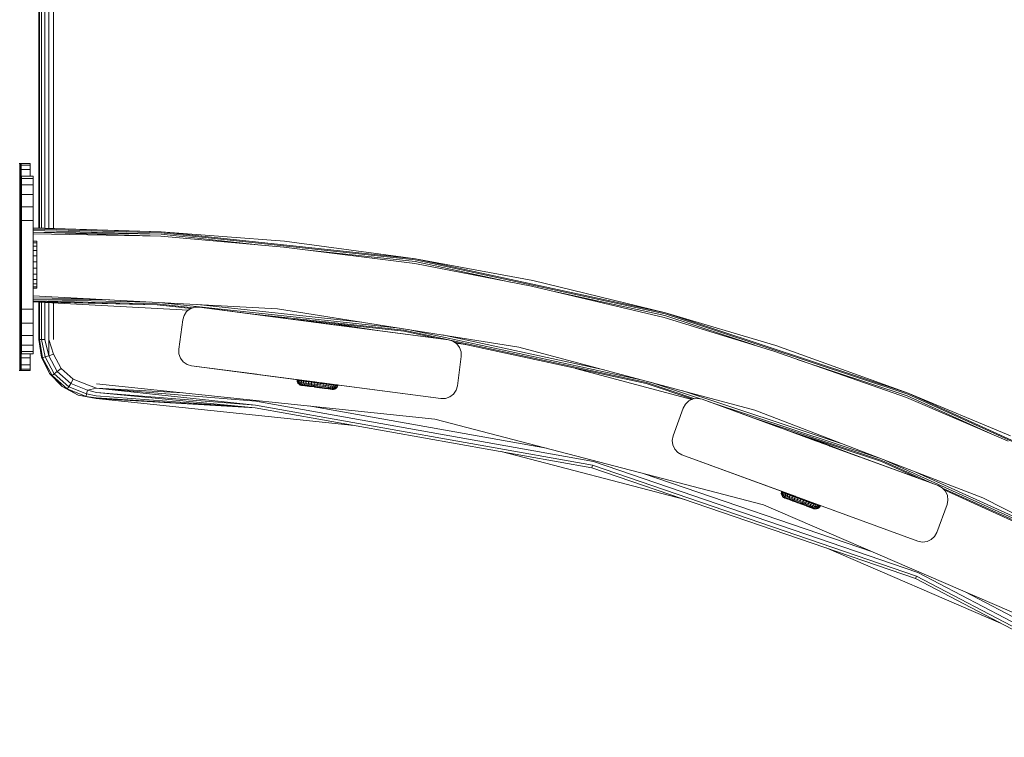
# Model space of a CAD drawing. Units: millimetres. Extents: x -24 to 578302, y -1972 to 596964.
# Drawn here: x 6402 to 6735, y 6847 to 7089 of the extents above; entities that cross this region are included whole.
import ezdxf

# ---------------------------------------------------------------- set-up
doc = ezdxf.new("R2010")
doc.units = ezdxf.units.MM
doc.layers.add('Контур', color=7, linetype='Continuous', lineweight=15)

msp = doc.modelspace()

# ---------------------------------------------------------------- linework, layer by layer
at = {"layer": 'Контур'}
for p, q in [((6413.689, 7018.501), (6413.689, 7241.855)), ((6410.75, 7018.588), (6410.75, 7238.916)), ((6412.144, 7018.547), (6412.144, 7240.31)), ((6408.689, 7236.855), (6408.689, 7018.648)), ((6408.934, 7018.641), (6408.934, 7237.1)), ((6409.644, 7018.62), (6409.644, 7237.81)), ((6402.062, 7040.482), (6402.34, 7040.482)), ((6402.34, 7040.482), (6402.562, 7040.482)), ((6402.34, 6970.482), (6402.34, 7040.482)), ((6402.562, 7040.482), (6402.704, 7040.482)), ((6402.562, 6970.482), (6402.562, 7040.482)), ((6402.753, 7040.482), (6402.704, 7040.482)), ((6402.704, 6970.482), (6402.704, 7040.482)), ((6402.753, 7040.482), (6405.753, 7040.482)), ((6402.753, 7040.482), (6402.753, 7039.98)), ((6402.753, 7040.482), (6402.753, 7040.482)), ((6402.753, 7040.482), (6402.753, 7011.846)), ((6402.753, 7039.98), (6405.753, 7039.98)), ((6402.753, 7039.98), (6402.753, 7038.501)), ((6405.753, 7039.98), (6405.753, 7040.482)), ((6405.753, 7038.501), (6405.753, 7039.98)), ((6402.753, 7038.501), (6405.753, 7038.501)), ((6402.753, 7038.501), (6402.753, 7036.118)), ((6402.753, 7036.118), (6402.854, 7036.118)), ((6402.753, 7036.118), (6402.753, 7032.952)), ((6406.854, 7036.202), (6402.854, 7036.202)), ((6402.854, 7035.468), (6402.854, 7036.202)), ((6406.854, 7035.468), (6402.854, 7035.468)), ((6402.854, 7033.337), (6402.854, 7035.468)), ((6405.753, 7036.202), (6405.753, 7038.501)), ((6406.854, 7036.202), (6406.854, 7035.468)), ((6406.854, 7036.202), (6406.854, 7036.202)), ((6406.854, 7036.202), (6406.854, 7018.702)), ((6406.854, 7035.468), (6406.854, 7033.337)), ((6402.753, 7032.952), (6402.854, 7032.952)), ((6402.753, 7032.952), (6402.753, 7029.16)), ((6406.854, 7033.337), (6402.854, 7033.337)), ((6402.854, 7030.019), (6402.854, 7033.337)), ((6406.854, 7033.337), (6406.854, 7030.019)), ((6402.753, 7029.16), (6402.753, 7024.932)), ((6402.753, 7029.16), (6402.854, 7029.16)), ((6406.854, 7030.019), (6402.854, 7030.019)), ((6402.854, 7025.837), (6402.854, 7030.019)), ((6406.854, 7030.019), (6406.854, 7025.837)), ((6406.854, 7025.837), (6402.854, 7025.837)), ((6402.854, 7021.202), (6402.854, 7025.837)), ((6406.854, 7025.837), (6406.854, 7021.202)), ((6402.753, 7024.932), (6402.854, 7024.932)), ((6402.753, 7024.932), (6402.753, 7020.482)), ((6402.753, 7020.482), (6402.854, 7020.482)), ((6402.753, 6990.482), (6402.753, 7020.482)), ((6406.854, 7021.202), (6402.854, 7021.202)), ((6402.854, 6991.202), (6402.854, 7021.202)), ((6406.854, 7021.202), (6406.854, 6991.202)), ((6406.854, 7018.702), (6406.854, 7018.604)), ((6406.854, 7018.702), (6450.091, 7017.43)), ((6406.854, 7018.604), (6406.854, 7018.32)), ((6406.854, 7018.604), (6450.091, 7017.43)), ((6406.854, 7018.32), (6406.854, 7017.878)), ((6406.854, 7018.32), (6450.072, 7017.083)), ((6406.854, 7017.878), (6406.854, 7017.32)), ((6406.854, 7017.878), (6450.044, 7016.552)), ((6406.854, 7017.32), (6406.854, 7016.702)), ((6406.854, 7017.32), (6450.009, 7015.9)), ((6406.854, 7017.32), (6450.044, 7016.552)), ((6406.854, 7016.702), (6406.854, 7014.229)), ((6406.854, 7016.702), (6450.009, 7015.9)), ((6491.575, 7012.262), (6450.009, 7015.9)), ((6450.044, 7016.552), (6483.844, 7012.939)), ((6450.072, 7017.083), (6536.019, 7007.896)), ((6450.091, 7017.43), (6536.074, 7008.239)), ((6491.784, 7014.251), (6450.091, 7017.43)), ((6491.784, 7014.251), (6450.091, 7017.43)), ((6408.047, 7014.229), (6406.854, 7014.229)), ((6408.047, 7014.211), (6406.854, 7014.211)), ((6408.047, 7013.651), (6406.854, 7013.651)), ((6406.854, 7012.587), (6407.982, 7012.587)), ((6408.046, 7012.587), (6407.982, 7012.587)), ((6408.046, 7012.587), (6408.047, 7013.651)), ((6408.046, 7011.093), (6408.046, 7012.587)), ((6408.047, 7014.211), (6408.047, 7014.229)), ((6408.047, 7013.651), (6408.047, 7014.211)), ((6408.047, 7013.651), (6408.047, 7013.394)), ((6408.047, 7013.394), (6408.047, 7010.537)), ((6491.575, 7012.262), (6535.83, 7006.726)), ((6491.783, 7014.251), (6491.784, 7014.251)), ((6491.784, 7014.251), (6536.074, 7008.239)), ((6491.784, 7014.251), (6491.784, 7014.251)), ((6491.784, 7014.251), (6491.784, 7014.251)), ((6491.784, 7014.251), (6536.074, 7008.239)), ((6402.753, 7005.482), (6402.753, 7011.846)), ((6402.753, 7011.846), (6402.753, 7005.482)), ((6406.854, 7011.093), (6407.982, 7011.093)), ((6408.046, 7009.269), (6406.854, 7009.269)), ((6408.046, 7011.093), (6407.982, 7011.093)), ((6408.046, 7009.269), (6408.046, 7011.093)), ((6408.047, 7010.393), (6408.046, 7009.422)), ((6408.046, 7007.241), (6408.046, 7009.269)), ((6408.047, 7010.393), (6408.047, 7010.537)), ((6408.047, 7009.471), (6408.047, 7010.393)), ((6408.047, 7008.292), (6408.047, 7009.471)), ((6499.805, 7011.233), (6535.934, 7007.371)), ((6402.753, 6999.118), (6402.753, 7005.482)), ((6402.753, 7005.482), (6402.753, 7005.482)), ((6402.753, 6999.118), (6402.753, 7005.482)), ((6408.046, 7007.241), (6406.854, 7007.241)), ((6408.046, 7005.146), (6408.046, 7007.241)), ((6408.047, 7006.976), (6408.047, 7008.292)), ((6408.047, 7006.976), (6408.047, 7005.611)), ((6408.047, 7004.29), (6408.047, 7005.611)), ((6575.367, 6998.991), (6535.83, 7006.726)), ((6535.934, 7007.371), (6568.169, 7000.399)), ((6536.019, 7007.896), (6620.502, 6989.625)), ((6575.782, 7000.947), (6536.074, 7008.239)), ((6536.074, 7008.239), (6620.593, 6989.96)), ((6575.782, 7000.947), (6536.074, 7008.239)), ((6408.046, 7005.146), (6406.854, 7005.146)), ((6408.046, 7003.127), (6406.854, 7003.127)), ((6408.046, 7005.146), (6408.046, 7003.127)), ((6408.046, 7001.322), (6408.046, 7003.127)), ((6408.047, 7003.104), (6408.047, 7004.29)), ((6408.047, 7002.133), (6408.047, 7003.104)), ((6408.047, 7001.443), (6408.047, 7002.133)), ((6402.753, 6970.482), (6402.753, 6999.118)), ((6408.046, 7001.322), (6406.854, 7001.322)), ((6408.046, 6999.853), (6406.854, 6999.853)), ((6408.046, 6998.821), (6406.854, 6998.821)), ((6408.046, 6999.853), (6408.046, 7001.322)), ((6408.046, 6998.821), (6408.046, 6999.853)), ((6408.046, 6998.297), (6408.046, 6998.821)), ((6408.047, 7001.082), (6408.047, 7001.443)), ((6408.047, 7001.082), (6408.047, 7000.895)), ((6408.047, 6998.501), (6408.047, 7000.895)), ((6575.367, 6998.991), (6620.19, 6988.482)), ((6575.782, 7000.947), (6620.593, 6989.96)), ((6575.782, 7000.947), (6620.593, 6989.96)), ((6406.854, 6998.297), (6406.854, 6995.702)), ((6408.046, 6998.297), (6406.854, 6998.297)), ((6406.854, 6995.702), (6406.854, 6995.084)), ((6406.854, 6995.702), (6489.379, 6991.377)), ((6408.047, 6998.315), (6408.046, 6998.297)), ((6408.047, 6998.315), (6408.047, 6998.501)), ((6583.526, 6997.078), (6620.362, 6989.111)), ((6406.854, 6995.084), (6406.854, 6994.527)), ((6406.854, 6995.084), (6426.035, 6994.697)), ((6406.854, 6994.527), (6406.854, 6994.084)), ((6406.854, 6994.527), (6446.091, 6993.646)), ((6406.854, 6994.527), (6432.692, 6994.348)), ((6406.854, 6994.084), (6406.854, 6993.8)), ((6406.854, 6994.084), (6448.792, 6993.053)), ((6406.854, 6993.8), (6406.854, 6993.702)), ((6406.854, 6993.8), (6448.773, 6992.706)), ((6406.854, 6993.702), (6459.358, 6990.951)), ((6406.854, 6993.702), (6448.773, 6992.706)), ((6406.854, 6976.202), (6406.854, 6993.702)), ((6408.689, 6993.606), (6408.689, 6981.042)), ((6408.934, 6981.042), (6408.934, 6993.593)), ((6409.644, 6981.042), (6409.644, 6993.556)), ((6410.75, 6981.042), (6410.75, 6993.498)), ((6412.144, 6981.042), (6412.144, 6993.425)), ((6413.689, 6981.042), (6413.689, 6993.344)), ((6448.773, 6992.706), (6460.186, 6991.486)), ((6448.792, 6993.053), (6460.943, 6991.754)), ((6450.321, 6993.424), (6530.72, 6984.83)), ((6462.983, 6991.964), (6461.419, 6991.923)), ((6462.349, 6992.794), (6517.988, 6986.846)), ((6462.983, 6991.964), (6547.256, 6980.869)), ((6462.983, 6991.964), (6489.329, 6988.496)), ((6462.983, 6991.964), (6492.73, 6988.048)), ((6402.753, 6990.482), (6402.854, 6990.482)), ((6402.753, 6990.482), (6402.753, 6986.031)), ((6406.854, 6991.202), (6402.854, 6991.202)), ((6402.854, 6986.567), (6402.854, 6991.202)), ((6406.854, 6991.202), (6406.854, 6986.567)), ((6457.817, 6989.159), (6457.373, 6987.659)), ((6458.704, 6990.449), (6457.817, 6989.159)), ((6459.945, 6991.401), (6458.704, 6990.449)), ((6461.419, 6991.923), (6459.945, 6991.401)), ((6480.267, 6989.689), (6532.191, 6984.138)), ((6489.379, 6991.377), (6571, 6978.45)), ((6620.362, 6989.111), (6650.802, 6979.041)), ((6620.502, 6989.625), (6702.564, 6962.477)), ((6657.931, 6978.936), (6620.593, 6989.96)), ((6620.593, 6989.96), (6702.691, 6962.801)), ((6657.931, 6978.936), (6620.593, 6989.96)), ((6402.753, 6986.031), (6402.854, 6986.031)), ((6402.753, 6986.031), (6402.753, 6981.804)), ((6406.854, 6986.567), (6402.854, 6986.567)), ((6402.854, 6982.385), (6402.854, 6986.567)), ((6406.854, 6986.567), (6406.854, 6982.385)), ((6456.068, 6977.745), (6457.373, 6987.659)), ((6494.357, 6987.834), (6504.517, 6986.496)), ((6494.357, 6987.834), (6532.136, 6983.795)), ((6494.359, 6987.833), (6501.649, 6986.874)), ((6501.859, 6986.846), (6501.649, 6986.874)), ((6501.764, 6986.859), (6503.385, 6986.645)), ((6502.402, 6986.774), (6501.859, 6986.846)), ((6502.506, 6986.761), (6503.385, 6986.645)), ((6503.937, 6986.572), (6503.385, 6986.645)), ((6503.421, 6986.64), (6505.723, 6986.337)), ((6547.256, 6980.869), (6504.517, 6986.496)), ((6505.723, 6986.337), (6505.123, 6986.416)), ((6506.855, 6986.188), (6505.723, 6986.337)), ((6507.7, 6986.077), (6505.723, 6986.337)), ((6506.855, 6986.188), (6506.339, 6986.256)), ((6547.256, 6980.869), (6506.855, 6986.188)), ((6507.778, 6986.067), (6507.483, 6986.106)), ((6508.381, 6985.987), (6507.778, 6986.067)), ((6517.628, 6984.77), (6507.778, 6986.067)), ((6508.444, 6985.979), (6508.381, 6985.987)), ((6508.59, 6985.96), (6508.528, 6985.968)), ((6547.256, 6980.869), (6508.59, 6985.96)), ((6508.597, 6986.311), (6521.782, 6984.223)), ((6657.312, 6977.034), (6620.19, 6988.482)), ((6406.854, 6982.385), (6402.854, 6982.385)), ((6402.854, 6979.067), (6402.854, 6982.385)), ((6406.854, 6982.385), (6406.854, 6979.067)), ((6532.136, 6983.795), (6543.188, 6981.405)), ((6532.191, 6984.138), (6614.171, 6966.408)), ((6533.66, 6984.364), (6612.824, 6967.243)), ((6545.18, 6982.539), (6599.921, 6970.701)), ((6402.753, 6981.804), (6402.854, 6981.804)), ((6402.753, 6981.804), (6402.753, 6978.012)), ((6406.854, 6979.067), (6402.854, 6979.067)), ((6402.854, 6976.936), (6402.854, 6979.067)), ((6406.854, 6979.067), (6406.854, 6976.936)), ((6408.689, 6981.042), (6408.934, 6981.042)), ((6408.689, 6981.042), (6409.633, 6974.97)), ((6408.934, 6981.042), (6409.644, 6981.042)), ((6408.934, 6981.042), (6409.995, 6974.833)), ((6409.644, 6981.042), (6410.75, 6981.042)), ((6409.644, 6981.042), (6410.819, 6975.107)), ((6410.75, 6981.042), (6412.081, 6975.526)), ((6412.144, 6981.042), (6412.081, 6975.526)), ((6412.144, 6981.042), (6413.63, 6976.04)), ((6547.256, 6980.869), (6548.756, 6980.425)), ((6547.256, 6980.869), (6547.256, 6980.869)), ((6548.756, 6980.425), (6548.756, 6980.425)), ((6550.045, 6979.539), (6548.756, 6980.425)), ((6549.232, 6980.098), (6614.079, 6966.073)), ((6549.652, 6979.809), (6553.073, 6979.267)), ((6549.653, 6979.809), (6550.046, 6979.539)), ((6550.045, 6979.539), (6550.046, 6979.539)), ((6550.997, 6978.298), (6550.045, 6979.539)), ((6550.046, 6979.539), (6550.998, 6978.298)), ((6657.931, 6978.936), (6702.691, 6962.801)), ((6402.753, 6978.012), (6402.753, 6974.845)), ((6402.753, 6978.012), (6402.854, 6978.012)), ((6406.854, 6976.936), (6402.854, 6976.936)), ((6402.854, 6976.202), (6402.854, 6976.936)), ((6406.854, 6976.202), (6402.854, 6976.202)), ((6405.753, 6974.845), (6405.753, 6976.202)), ((6406.854, 6976.936), (6406.854, 6976.202)), ((6406.854, 6976.202), (6406.854, 6976.202)), ((6410.819, 6975.107), (6412.081, 6975.526)), ((6412.081, 6975.526), (6413.63, 6976.04)), ((6414.969, 6970.179), (6412.081, 6975.526)), ((6416.249, 6971.191), (6413.63, 6976.04)), ((6456.068, 6977.745), (6456.109, 6976.181)), ((6456.109, 6976.181), (6456.631, 6974.707)), ((6550.997, 6978.298), (6550.998, 6978.298)), ((6551.519, 6976.823), (6550.997, 6978.298)), ((6550.998, 6978.298), (6551.52, 6976.823)), ((6551.519, 6976.823), (6551.52, 6976.823)), ((6551.56, 6975.259), (6551.519, 6976.823)), ((6551.52, 6976.823), (6551.561, 6975.259)), ((6571, 6978.45), (6650.823, 6957.061)), ((6657.312, 6977.034), (6702.133, 6961.374)), ((6402.753, 6974.845), (6405.753, 6974.845)), ((6402.753, 6974.845), (6402.753, 6972.462)), ((6402.753, 6972.462), (6405.753, 6972.462)), ((6402.753, 6972.462), (6402.753, 6970.983)), ((6405.753, 6972.462), (6405.753, 6974.845)), ((6405.753, 6970.983), (6405.753, 6972.462)), ((6409.633, 6974.97), (6409.995, 6974.833)), ((6409.633, 6974.97), (6412.376, 6969.471)), ((6409.995, 6974.833), (6410.819, 6975.107)), ((6413.246, 6968.814), (6409.995, 6974.833)), ((6412.376, 6969.471), (6409.995, 6974.833)), ((6413.926, 6969.353), (6410.819, 6975.107)), ((6456.631, 6974.707), (6457.583, 6973.466)), ((6457.583, 6973.466), (6458.873, 6972.58)), ((6460.373, 6972.135), (6458.873, 6972.58)), ((6460.373, 6972.135), (6460.373, 6972.135)), ((6544.645, 6961.04), (6460.373, 6972.135)), ((6460.373, 6972.135), (6482.426, 6969.232)), ((6460.373, 6972.135), (6501.906, 6966.667)), ((6460.373, 6972.135), (6499.851, 6966.938)), ((6460.373, 6972.135), (6499.039, 6967.045)), ((6550.255, 6965.345), (6551.56, 6975.259)), ((6551.561, 6975.259), (6550.256, 6965.345)), ((6551.56, 6975.259), (6551.561, 6975.259)), ((6665.174, 6974.287), (6702.37, 6961.982)), ((6402.34, 6970.482), (6402.062, 6970.482)), ((6402.562, 6970.482), (6402.34, 6970.482)), ((6402.704, 6970.482), (6402.562, 6970.482)), ((6402.753, 6970.482), (6402.704, 6970.482)), ((6402.753, 6970.983), (6405.753, 6970.983)), ((6402.753, 6970.983), (6402.753, 6970.482)), ((6402.753, 6970.482), (6405.753, 6970.482)), ((6402.753, 6970.482), (6402.753, 6970.482)), ((6405.753, 6970.482), (6405.753, 6970.983)), ((6412.376, 6969.471), (6413.246, 6968.814)), ((6412.376, 6969.471), (6416.659, 6965.064)), ((6413.246, 6968.814), (6413.926, 6969.353)), ((6418.36, 6964.269), (6413.246, 6968.814)), ((6416.659, 6965.064), (6413.246, 6968.814)), ((6413.926, 6969.353), (6414.969, 6970.179)), ((6418.815, 6965.009), (6413.926, 6969.353)), ((6414.969, 6970.179), (6416.249, 6971.191)), ((6419.512, 6966.141), (6414.969, 6970.179)), ((6420.368, 6967.531), (6416.249, 6971.191)), ((6590.199, 6971.238), (6629.51, 6960.704)), ((6418.815, 6965.009), (6419.512, 6966.141)), ((6419.512, 6966.141), (6420.368, 6967.531)), ((6425.162, 6963.901), (6419.512, 6966.141)), ((6425.491, 6965.5), (6420.368, 6967.531)), ((6428.219, 6964.504), (6425.491, 6965.5)), ((6542.596, 6954.104), (6428.263, 6966.048)), ((6496.06, 6967.416), (6496.046, 6967.163)), ((6496.13, 6966.663), (6496.046, 6967.163)), ((6496.046, 6967.163), (6496.2, 6967.142)), ((6496.06, 6967.416), (6496.215, 6967.396)), ((6496.13, 6966.663), (6496.281, 6966.643)), ((6496.358, 6966.211), (6496.13, 6966.663)), ((6496.215, 6967.396), (6496.2, 6967.142)), ((6496.281, 6966.643), (6496.2, 6967.142)), ((6496.2, 6967.142), (6496.505, 6967.102)), ((6496.215, 6967.396), (6496.52, 6967.356)), ((6496.281, 6966.643), (6496.58, 6966.604)), ((6496.503, 6966.192), (6496.281, 6966.643)), ((6496.358, 6966.211), (6496.503, 6966.192)), ((6496.709, 6965.846), (6496.358, 6966.211)), ((6496.503, 6966.192), (6496.789, 6966.154)), ((6496.52, 6967.356), (6496.505, 6967.102)), ((6496.505, 6967.102), (6496.58, 6966.604)), ((6496.954, 6967.043), (6496.505, 6967.102)), ((6496.52, 6967.356), (6496.97, 6967.297)), ((6497.019, 6966.546), (6496.58, 6966.604)), ((6496.58, 6966.604), (6496.789, 6966.154)), ((6496.709, 6965.846), (6496.844, 6965.828)), ((6497.151, 6965.601), (6496.709, 6965.846)), ((6497.209, 6966.099), (6496.789, 6966.154)), ((6496.844, 6965.828), (6497.113, 6965.793)), ((6496.97, 6967.297), (6496.954, 6967.043)), ((6497.019, 6966.546), (6496.954, 6967.043)), ((6496.954, 6967.043), (6497.536, 6966.967)), ((6496.97, 6967.297), (6497.555, 6967.22)), ((6496.97, 6967.297), (6498.102, 6967.148)), ((6497.019, 6966.546), (6497.589, 6966.471)), ((6497.209, 6966.099), (6497.019, 6966.546)), ((6497.508, 6965.741), (6497.113, 6965.793)), ((6497.276, 6965.585), (6497.151, 6965.601)), ((6497.509, 6965.511), (6497.151, 6965.601)), ((6497.209, 6966.099), (6497.756, 6966.027)), ((6497.276, 6965.585), (6497.524, 6965.552)), ((6497.508, 6965.741), (6498.022, 6965.674)), ((6497.623, 6965.496), (6497.509, 6965.511)), ((6497.509, 6965.511), (6497.547, 6965.506)), ((6497.889, 6965.504), (6497.524, 6965.552)), ((6497.555, 6967.22), (6497.536, 6966.967)), ((6497.589, 6966.471), (6497.536, 6966.967)), ((6497.536, 6966.967), (6498.24, 6966.874)), ((6497.547, 6965.506), (6499.458, 6965.255)), ((6497.555, 6967.22), (6498.26, 6967.127)), ((6497.589, 6966.471), (6498.278, 6966.381)), ((6497.756, 6966.027), (6497.589, 6966.471)), ((6497.884, 6965.462), (6497.623, 6965.496)), ((6497.623, 6965.496), (6498.669, 6965.359)), ((6497.756, 6966.027), (6498.416, 6965.94)), ((6498.285, 6965.409), (6497.884, 6965.462)), ((6497.889, 6965.504), (6498.363, 6965.442)), ((6498.022, 6965.674), (6498.642, 6965.592)), ((6498.26, 6967.127), (6498.24, 6966.874)), ((6498.278, 6966.381), (6498.24, 6966.874)), ((6498.24, 6966.874), (6499.049, 6966.768)), ((6498.26, 6967.127), (6499.071, 6967.02)), ((6498.26, 6967.127), (6500.811, 6966.792)), ((6498.278, 6966.381), (6499.069, 6966.277)), ((6498.416, 6965.94), (6498.278, 6966.381)), ((6498.815, 6965.34), (6498.285, 6965.409)), ((6498.363, 6965.442), (6498.936, 6965.367)), ((6498.416, 6965.94), (6499.174, 6965.841)), ((6498.642, 6965.592), (6499.354, 6965.498)), ((6499.458, 6965.255), (6498.815, 6965.34)), ((6498.936, 6965.367), (6499.593, 6965.28)), ((6499.019, 6965.313), (6499.123, 6965.299)), ((6499.039, 6967.045), (6499.132, 6967.032)), ((6499.071, 6967.02), (6499.049, 6966.768)), ((6499.069, 6966.277), (6499.049, 6966.768)), ((6499.049, 6966.768), (6499.945, 6966.65)), ((6499.069, 6966.277), (6499.946, 6966.162)), ((6499.174, 6965.841), (6499.069, 6966.277)), ((6499.071, 6967.02), (6499.97, 6966.902)), ((6499.174, 6965.841), (6500.014, 6965.73)), ((6499.354, 6965.498), (6500.143, 6965.395)), ((6499.851, 6966.938), (6500.047, 6966.912)), ((6499.97, 6966.902), (6499.945, 6966.65)), ((6499.946, 6966.162), (6499.945, 6966.65)), ((6499.945, 6966.65), (6500.908, 6966.524)), ((6499.946, 6966.162), (6500.888, 6966.038)), ((6500.014, 6965.73), (6499.946, 6966.162)), ((6499.97, 6966.902), (6500.935, 6966.775)), ((6500.014, 6965.73), (6500.917, 6965.612)), ((6500.143, 6965.395), (6500.992, 6965.283)), ((6500.599, 6966.82), (6500.888, 6966.782)), ((6500.792, 6966.794), (6500.819, 6966.791)), ((6500.888, 6966.038), (6500.908, 6966.524)), ((6500.888, 6966.038), (6501.875, 6965.908)), ((6500.917, 6965.612), (6500.888, 6966.038)), ((6500.935, 6966.775), (6500.908, 6966.524)), ((6500.908, 6966.524), (6501.916, 6966.391)), ((6500.917, 6965.612), (6501.863, 6965.487)), ((6500.935, 6966.775), (6501.946, 6966.643)), ((6501.024, 6966.764), (6502.297, 6966.597)), ((6501.138, 6966.749), (6501.548, 6966.695)), ((6501.159, 6966.746), (6501.548, 6966.695)), ((6501.553, 6966.694), (6501.548, 6966.695)), ((6501.548, 6966.695), (6501.565, 6966.693)), ((6501.863, 6965.487), (6501.875, 6965.908)), ((6502.83, 6965.36), (6501.863, 6965.487)), ((6501.875, 6965.908), (6501.916, 6966.391)), ((6502.885, 6965.775), (6501.875, 6965.908)), ((6501.906, 6966.667), (6503.112, 6966.508)), ((6501.946, 6966.643), (6501.916, 6966.391)), ((6502.948, 6966.255), (6501.916, 6966.391)), ((6502.981, 6966.507), (6501.946, 6966.643)), ((6501.946, 6966.643), (6502.098, 6966.623)), ((6504.137, 6966.373), (6502.093, 6966.643)), ((6502.12, 6966.62), (6502.098, 6966.623)), ((6502.098, 6966.623), (6502.297, 6966.597)), ((6502.297, 6966.597), (6502.297, 6966.596)), ((6502.297, 6966.597), (6502.744, 6966.538)), ((6502.744, 6966.538), (6502.744, 6966.538)), ((6502.744, 6966.538), (6502.981, 6966.507)), ((6502.885, 6965.775), (6502.83, 6965.36)), ((6503.798, 6965.233), (6502.83, 6965.36)), ((6502.948, 6966.255), (6502.885, 6965.775)), ((6503.894, 6965.643), (6502.885, 6965.775)), ((6502.981, 6966.507), (6502.948, 6966.255)), ((6503.979, 6966.12), (6502.948, 6966.255)), ((6502.981, 6966.507), (6504.015, 6966.371)), ((6502.981, 6966.507), (6503.448, 6966.445)), ((6503.112, 6966.508), (6504.244, 6966.359)), ((6505.992, 6966.111), (6503.448, 6966.445)), ((6503.798, 6965.233), (6503.894, 6965.643)), ((6503.894, 6965.643), (6503.979, 6966.12)), ((6503.894, 6965.643), (6504.881, 6965.513)), ((6504.015, 6966.371), (6503.979, 6966.12)), ((6503.979, 6966.12), (6504.988, 6965.987)), ((6504.015, 6966.371), (6505.027, 6966.238)), ((6504.237, 6966.341), (6504.297, 6966.333)), ((6544.645, 6961.04), (6504.244, 6966.359)), ((6504.297, 6966.333), (6504.297, 6966.333)), ((6504.297, 6966.333), (6504.307, 6966.332)), ((6504.326, 6966.33), (6504.297, 6966.333)), ((6504.375, 6966.323), (6504.299, 6966.333)), ((6506.981, 6965.981), (6504.375, 6966.323)), ((6504.704, 6966.299), (6505.168, 6966.238)), ((6504.743, 6965.109), (6504.881, 6965.513)), ((6504.881, 6965.513), (6504.988, 6965.987)), ((6504.881, 6965.513), (6505.824, 6965.389)), ((6505.027, 6966.238), (6504.988, 6965.987)), ((6504.988, 6965.987), (6505.951, 6965.861)), ((6505.027, 6966.238), (6505.992, 6966.111)), ((6505.963, 6966.133), (6505.168, 6966.238)), ((6505.719, 6966.165), (6505.168, 6966.238)), ((6505.646, 6964.99), (6505.824, 6965.389)), ((6505.786, 6966.156), (6505.98, 6966.131)), ((6505.824, 6965.389), (6505.951, 6965.861)), ((6505.824, 6965.389), (6506.7, 6965.274)), ((6507.701, 6965.886), (6505.84, 6966.131)), ((6505.992, 6966.111), (6505.951, 6965.861)), ((6505.951, 6965.861), (6506.847, 6965.743)), ((6544.646, 6961.04), (6505.98, 6966.131)), ((6505.992, 6966.111), (6506.89, 6965.993)), ((6506.7, 6965.274), (6506.847, 6965.743)), ((6506.89, 6965.993), (6506.847, 6965.743)), ((6506.847, 6965.743), (6507.656, 6965.636)), ((6506.89, 6965.993), (6507.701, 6965.886)), ((6507.492, 6965.17), (6507.656, 6965.636)), ((6507.701, 6965.886), (6507.656, 6965.636)), ((6507.656, 6965.636), (6508.359, 6965.544)), ((6507.701, 6965.886), (6508.407, 6965.793)), ((6508.991, 6965.716), (6507.875, 6965.863)), ((6508.18, 6965.079), (6508.359, 6965.544)), ((6508.407, 6965.793), (6508.359, 6965.544)), ((6508.359, 6965.544), (6508.942, 6965.467)), ((6508.407, 6965.793), (6508.991, 6965.716)), ((6508.751, 6965.004), (6508.942, 6965.467)), ((6508.991, 6965.716), (6508.942, 6965.467)), ((6508.942, 6965.467), (6509.391, 6965.408)), ((6508.991, 6965.716), (6509.441, 6965.657)), ((6509.902, 6965.597), (6509.169, 6965.693)), ((6509.19, 6964.946), (6509.391, 6965.408)), ((6509.441, 6965.657), (6509.391, 6965.408)), ((6509.391, 6965.408), (6509.696, 6965.368)), ((6509.441, 6965.657), (6509.747, 6965.617)), ((6509.696, 6965.368), (6509.488, 6964.907)), ((6509.639, 6964.887), (6509.85, 6965.348)), ((6509.747, 6965.617), (6509.696, 6965.368)), ((6509.85, 6965.348), (6509.696, 6965.368)), ((6509.747, 6965.617), (6509.902, 6965.597)), ((6509.902, 6965.597), (6509.85, 6965.348)), ((6549.811, 6963.845), (6550.255, 6965.345)), ((6550.256, 6965.345), (6549.812, 6963.845)), ((6550.255, 6965.345), (6550.256, 6965.345)), ((6614.079, 6966.073), (6629.842, 6960.859)), ((6614.171, 6966.408), (6630.568, 6960.984)), ((6615.533, 6966.517), (6632.516, 6960.899)), ((6416.659, 6965.064), (6418.36, 6964.269)), ((6416.659, 6965.064), (6422.078, 6962.166)), ((6418.36, 6964.269), (6418.815, 6965.009)), ((6424.719, 6961.748), (6418.36, 6964.269)), ((6422.078, 6962.166), (6418.36, 6964.269)), ((6424.894, 6962.598), (6418.815, 6965.009)), ((6422.078, 6962.166), (6424.719, 6961.748)), ((6422.078, 6962.166), (6428.121, 6961.05)), ((6424.719, 6961.748), (6424.894, 6962.598)), ((6424.894, 6962.598), (6425.162, 6963.901)), ((6428.148, 6962.005), (6424.894, 6962.598)), ((6428.219, 6964.504), (6425.162, 6963.901)), ((6428.18, 6963.11), (6425.162, 6963.901)), ((6428.148, 6962.005), (6481.87, 6957.905)), ((6428.18, 6963.11), (6481.957, 6958.769)), ((6428.18, 6963.11), (6481.87, 6957.905)), ((6428.219, 6964.504), (6457.514, 6962.992)), ((6428.219, 6964.504), (6482.089, 6960.093)), ((6428.219, 6964.504), (6481.957, 6958.769)), ((6499.123, 6965.299), (6499.573, 6965.24)), ((6500.197, 6965.158), (6499.458, 6965.255)), ((6499.458, 6965.255), (6501.876, 6964.937)), ((6499.593, 6965.28), (6500.322, 6965.184)), ((6501.009, 6965.051), (6500.197, 6965.158)), ((6500.322, 6965.184), (6501.105, 6965.081)), ((6500.992, 6965.283), (6501.88, 6965.166)), ((6501.871, 6964.938), (6501.009, 6965.051)), ((6501.105, 6965.081), (6501.926, 6964.974)), ((6502.759, 6964.821), (6501.871, 6964.938)), ((6501.871, 6964.938), (6502.293, 6964.882)), ((6501.876, 6964.937), (6502.293, 6964.882)), ((6502.789, 6965.047), (6501.88, 6965.166)), ((6501.917, 6964.932), (6502.314, 6964.88)), ((6502.765, 6964.863), (6501.926, 6964.974)), ((6502.523, 6964.852), (6502.104, 6964.907)), ((6502.759, 6964.821), (6502.293, 6964.882)), ((6502.314, 6964.88), (6502.759, 6964.821)), ((6502.523, 6964.852), (6502.523, 6964.852)), ((6502.996, 6964.79), (6502.523, 6964.852)), ((6502.759, 6964.821), (6503.647, 6964.704)), ((6502.759, 6964.821), (6503.226, 6964.76)), ((6503.604, 6964.753), (6502.765, 6964.863)), ((6503.698, 6964.927), (6502.789, 6965.047)), ((6502.996, 6964.79), (6502.996, 6964.79)), ((6503.099, 6964.776), (6502.996, 6964.79)), ((6503.647, 6964.704), (6503.226, 6964.76)), ((6505.322, 6964.484), (6503.226, 6964.76)), ((6503.604, 6964.753), (6504.424, 6964.645)), ((6504.042, 6964.652), (6503.637, 6964.706)), ((6504.51, 6964.591), (6503.647, 6964.704)), ((6503.698, 6964.927), (6504.586, 6964.811)), ((6503.798, 6965.233), (6504.743, 6965.109)), ((6504.076, 6964.648), (6503.957, 6964.664)), ((6504.06, 6964.65), (6504.153, 6964.638)), ((6504.076, 6964.648), (6504.076, 6964.648)), ((6504.146, 6964.639), (6504.076, 6964.648)), ((6507.451, 6964.204), (6504.076, 6964.648)), ((6506.704, 6964.302), (6504.108, 6964.644)), ((6504.876, 6964.543), (6504.153, 6964.638)), ((6504.424, 6964.645), (6505.208, 6964.542)), ((6505.322, 6964.484), (6504.51, 6964.591)), ((6504.586, 6964.811), (6505.435, 6964.699)), ((6505.702, 6964.434), (6504.619, 6964.577)), ((6504.743, 6965.109), (6505.646, 6964.99)), ((6505.208, 6964.542), (6505.936, 6964.446)), ((6506.061, 6964.387), (6505.322, 6964.484)), ((6505.435, 6964.699), (6506.224, 6964.595)), ((6505.646, 6964.99), (6506.486, 6964.88)), ((6505.702, 6964.434), (6505.906, 6964.407)), ((6505.936, 6964.446), (6506.594, 6964.36)), ((6506.704, 6964.302), (6506.061, 6964.387)), ((6506.224, 6964.595), (6506.936, 6964.502)), ((6506.486, 6964.88), (6506.7, 6965.274)), ((6506.486, 6964.88), (6507.245, 6964.78)), ((6506.594, 6964.36), (6507.166, 6964.285)), ((6506.7, 6965.274), (6507.492, 6965.17)), ((6507.234, 6964.233), (6506.704, 6964.302)), ((6506.936, 6964.502), (6507.556, 6964.42)), ((6507.972, 6964.136), (6506.953, 6964.27)), ((6507.166, 6964.285), (6507.64, 6964.222)), ((6507.635, 6964.18), (6507.234, 6964.233)), ((6507.245, 6964.78), (6507.492, 6965.17)), ((6507.245, 6964.78), (6507.905, 6964.693)), ((6507.451, 6964.204), (6507.574, 6964.188)), ((6507.492, 6965.17), (6508.18, 6965.079)), ((6507.556, 6964.42), (6508.07, 6964.353)), ((6507.896, 6964.146), (6507.635, 6964.18)), ((6508.009, 6964.131), (6507.635, 6964.18)), ((6507.64, 6964.222), (6508.006, 6964.174)), ((6508.009, 6964.131), (6507.896, 6964.146)), ((6507.905, 6964.693), (6508.18, 6965.079)), ((6507.905, 6964.693), (6508.451, 6964.621)), ((6507.972, 6964.136), (6508.009, 6964.131)), ((6508.254, 6964.142), (6508.006, 6964.174)), ((6508.009, 6964.131), (6508.379, 6964.125)), ((6508.07, 6964.353), (6508.465, 6964.301)), ((6508.18, 6965.079), (6508.751, 6965.004)), ((6508.254, 6964.142), (6508.379, 6964.125)), ((6508.379, 6964.125), (6508.87, 6964.248)), ((6508.451, 6964.621), (6508.751, 6965.004)), ((6508.451, 6964.621), (6508.872, 6964.566)), ((6508.465, 6964.301), (6508.734, 6964.265)), ((6508.87, 6964.248), (6508.734, 6964.265)), ((6508.751, 6965.004), (6509.19, 6964.946)), ((6508.87, 6964.248), (6509.302, 6964.509)), ((6508.872, 6964.566), (6509.19, 6964.946)), ((6508.872, 6964.566), (6509.158, 6964.528)), ((6509.488, 6964.907), (6509.158, 6964.528)), ((6509.302, 6964.509), (6509.158, 6964.528)), ((6509.19, 6964.946), (6509.488, 6964.907)), ((6509.302, 6964.509), (6509.639, 6964.887)), ((6509.639, 6964.887), (6509.488, 6964.907)), ((6547.684, 6961.604), (6548.925, 6962.556)), ((6548.926, 6962.556), (6547.685, 6961.603)), ((6548.925, 6962.556), (6549.811, 6963.845)), ((6548.925, 6962.556), (6548.926, 6962.556)), ((6549.812, 6963.845), (6548.926, 6962.556)), ((6549.811, 6963.845), (6549.812, 6963.845)), ((6626.453, 6963.591), (6679.704, 6945.975)), ((6702.37, 6961.982), (6730.809, 6949.077)), ((6702.564, 6962.477), (6781.276, 6926.761)), ((6737.328, 6948.458), (6702.691, 6962.801)), ((6702.691, 6962.801), (6781.436, 6927.069)), ((6737.328, 6948.458), (6702.691, 6962.801)), ((6428.128, 6961.295), (6424.719, 6961.748)), ((6428.121, 6961.05), (6424.719, 6961.748)), ((6428.121, 6961.05), (6481.87, 6957.905)), ((6428.121, 6961.05), (6515.38, 6951.934)), ((6428.128, 6961.295), (6481.87, 6957.905)), ((6595.93, 6938.461), (6481.957, 6958.769)), ((6596.263, 6939.749), (6482.089, 6960.093)), ((6544.645, 6961.04), (6546.209, 6961.081)), ((6544.645, 6961.04), (6544.646, 6961.04)), ((6544.646, 6961.04), (6546.21, 6961.081)), ((6546.209, 6961.081), (6547.684, 6961.604)), ((6546.209, 6961.081), (6546.21, 6961.081)), ((6547.685, 6961.603), (6546.21, 6961.081)), ((6547.684, 6961.604), (6547.685, 6961.603)), ((6627.387, 6959.186), (6626.626, 6957.819)), ((6628.533, 6960.251), (6627.387, 6959.186)), ((6629.952, 6960.909), (6628.533, 6960.251)), ((6631.505, 6961.097), (6629.952, 6960.909)), ((6631.505, 6961.097), (6631.505, 6961.097)), ((6633.04, 6960.796), (6631.505, 6961.097)), ((6633.04, 6960.796), (6633.04, 6960.796)), ((6633.04, 6960.796), (6712.863, 6931.585)), ((6633.04, 6960.796), (6659.356, 6951.166)), ((6635.047, 6960.062), (6692.646, 6941.007)), ((6736.514, 6946.631), (6702.133, 6961.374)), ((6481.87, 6957.905), (6595.713, 6937.621)), ((6580.414, 6944.226), (6499.999, 6958.554)), ((6623.19, 6948.428), (6626.626, 6957.819)), ((6650.823, 6957.061), (6727.973, 6927.446)), ((6653.82, 6925.052), (6542.596, 6954.104)), ((6542.596, 6954.104), (6542.596, 6954.104)), ((6650.979, 6954.232), (6693.801, 6940.065)), ((6661.376, 6950.427), (6670.434, 6947.112)), ((6661.376, 6950.427), (6693.675, 6939.742)), ((6686.16, 6941.357), (6661.385, 6950.424)), ((6661.385, 6950.424), (6669.665, 6947.394)), ((6623.19, 6948.428), (6622.888, 6946.893)), ((6622.888, 6946.893), (6623.076, 6945.34)), ((6623.076, 6945.34), (6623.735, 6943.921)), ((6669.863, 6947.321), (6669.665, 6947.394)), ((6669.717, 6947.375), (6672.381, 6946.4)), ((6669.753, 6947.655), (6686.178, 6941.35)), ((6670.434, 6947.112), (6669.863, 6947.321)), ((6671.308, 6946.792), (6670.434, 6947.112)), ((6670.434, 6947.112), (6671.309, 6946.792)), ((6671.309, 6946.792), (6670.434, 6947.112)), ((6672.381, 6946.4), (6671.308, 6946.792)), ((6671.309, 6946.792), (6671.309, 6946.792)), ((6671.309, 6946.792), (6672.381, 6946.4)), ((6672.381, 6946.4), (6671.309, 6946.792)), ((6673.523, 6945.982), (6672.381, 6946.4)), ((6712.863, 6931.585), (6672.381, 6946.4)), ((6674.596, 6945.589), (6673.523, 6945.982)), ((6674.595, 6945.589), (6673.709, 6945.913)), ((6675.469, 6945.269), (6674.595, 6945.589)), ((6675.47, 6945.269), (6674.596, 6945.589)), ((6565.071, 6943.08), (6627.178, 6926.858)), ((6623.735, 6943.921), (6624.8, 6942.775)), ((6626.167, 6942.014), (6624.8, 6942.775)), ((6705.99, 6912.803), (6626.167, 6942.014)), ((6626.167, 6942.014), (6664.435, 6928.01)), ((6712.863, 6931.585), (6675.469, 6945.269)), ((6676.041, 6945.06), (6675.47, 6945.269)), ((6676.179, 6945.01), (6675.47, 6945.269)), ((6676.239, 6944.988), (6676.041, 6945.06)), ((6686.163, 6941.356), (6676.239, 6944.988)), ((6705.993, 6902.216), (6596.263, 6939.749)), ((6693.675, 6939.742), (6706.596, 6933.879)), ((6693.801, 6940.065), (6710.932, 6932.292)), ((6695.018, 6940.096), (6769.283, 6906.398)), ((6595.713, 6937.621), (6595.93, 6938.461)), ((6705.125, 6900.196), (6595.713, 6937.621)), ((6705.468, 6900.994), (6595.93, 6938.461)), ((6690.613, 6909.196), (6613.366, 6935.619)), ((6705.258, 6936.166), (6756.446, 6912.938)), ((6659.801, 6928.857), (6659.828, 6929.363)), ((6659.801, 6928.857), (6659.944, 6928.805)), ((6659.924, 6928.366), (6659.801, 6928.857)), ((6659.897, 6929.607), (6659.828, 6929.363)), ((6659.828, 6929.363), (6659.974, 6929.31)), ((6659.897, 6929.607), (6660.043, 6929.554)), ((6659.897, 6929.607), (6665.095, 6927.704)), ((6659.944, 6928.805), (6659.974, 6929.31)), ((6659.944, 6928.805), (6660.227, 6928.701)), ((6660.061, 6928.316), (6659.944, 6928.805)), ((6660.043, 6929.554), (6659.974, 6929.31)), ((6659.974, 6929.31), (6660.263, 6929.204)), ((6660.043, 6929.554), (6660.333, 6929.448)), ((6660.263, 6929.204), (6660.227, 6928.701)), ((6660.643, 6928.549), (6660.227, 6928.701)), ((6660.227, 6928.701), (6660.332, 6928.217)), ((6660.333, 6929.448), (6660.263, 6929.204)), ((6660.688, 6929.048), (6660.263, 6929.204)), ((6660.333, 6929.448), (6660.759, 6929.292)), ((6660.333, 6929.448), (6661.264, 6929.107)), ((6660.759, 6929.292), (6660.565, 6929.363)), ((6660.643, 6928.549), (6660.688, 6929.048)), ((6660.759, 6929.292), (6660.688, 6929.048)), ((6660.688, 6929.048), (6661.24, 6928.846)), ((6660.759, 6929.292), (6661.313, 6929.089)), ((6660.759, 6929.292), (6665.45, 6927.574)), ((6661.183, 6928.351), (6661.24, 6928.846)), ((6661.313, 6929.089), (6661.24, 6928.846)), ((6661.24, 6928.846), (6661.906, 6928.602)), ((6661.313, 6929.089), (6661.981, 6928.844)), ((6661.313, 6929.089), (6663.6, 6928.252)), ((6661.981, 6928.844), (6661.906, 6928.602)), ((6661.981, 6928.844), (6662.749, 6928.563)), ((6712.863, 6931.585), (6714.23, 6930.824)), ((6712.863, 6931.585), (6712.863, 6931.585)), ((6714.23, 6930.824), (6714.23, 6930.824)), ((6715.295, 6929.678), (6714.23, 6930.824)), ((6714.276, 6930.774), (6770.18, 6905.407)), ((6714.888, 6930.116), (6770.02, 6905.099)), ((6714.89, 6930.115), (6715.296, 6929.678)), ((6715.295, 6929.678), (6715.296, 6929.678)), ((6715.953, 6928.26), (6715.295, 6929.678)), ((6715.296, 6929.678), (6715.954, 6928.26)), ((6659.924, 6928.366), (6660.061, 6928.316)), ((6660.187, 6927.934), (6659.924, 6928.366)), ((6660.061, 6928.316), (6660.332, 6928.217)), ((6660.187, 6927.934), (6660.315, 6927.886)), ((6660.565, 6927.598), (6660.187, 6927.934)), ((6660.315, 6927.886), (6660.57, 6927.793)), ((6660.731, 6928.071), (6660.332, 6928.217)), ((6660.684, 6927.554), (6660.565, 6927.598)), ((6660.895, 6927.432), (6660.565, 6927.598)), ((6660.944, 6927.656), (6660.57, 6927.793)), ((6660.643, 6928.549), (6661.183, 6928.351)), ((6660.731, 6928.071), (6660.643, 6928.549)), ((6660.684, 6927.554), (6660.919, 6927.468)), ((6660.731, 6928.071), (6661.248, 6927.881)), ((6661.002, 6927.392), (6660.895, 6927.432)), ((6661.264, 6927.342), (6660.919, 6927.468)), ((6660.944, 6927.656), (6661.431, 6927.478)), ((6661.249, 6927.302), (6661.002, 6927.392)), ((6661.183, 6928.351), (6661.835, 6928.112)), ((6661.248, 6927.881), (6661.183, 6928.351)), ((6661.248, 6927.881), (6661.873, 6927.652)), ((6661.629, 6927.163), (6661.249, 6927.302)), ((6661.249, 6927.302), (6662.005, 6927.025)), ((6661.264, 6927.342), (6661.713, 6927.177)), ((6661.431, 6927.478), (6662.018, 6927.263)), ((6662.131, 6926.979), (6661.629, 6927.163)), ((6661.664, 6927.15), (6661.866, 6927.076)), ((6661.713, 6927.177), (6662.255, 6926.979)), ((6661.835, 6928.112), (6661.906, 6928.602)), ((6661.835, 6928.112), (6662.584, 6927.838)), ((6661.873, 6927.652), (6661.835, 6928.112)), ((6661.866, 6927.076), (6664.443, 6926.133)), ((6661.873, 6927.652), (6662.592, 6927.389)), ((6661.906, 6928.602), (6662.672, 6928.322)), ((6662.018, 6927.263), (6662.692, 6927.016)), ((6662.741, 6926.756), (6662.131, 6926.979)), ((6662.131, 6926.979), (6663.799, 6926.368)), ((6662.255, 6926.979), (6662.878, 6926.751)), ((6662.584, 6927.838), (6662.672, 6928.322)), ((6662.584, 6927.838), (6663.415, 6927.534)), ((6662.592, 6927.389), (6662.584, 6927.838)), ((6662.592, 6927.389), (6663.387, 6927.098)), ((6662.749, 6928.563), (6662.672, 6928.322)), ((6662.672, 6928.322), (6663.52, 6928.011)), ((6662.692, 6927.016), (6663.44, 6926.742)), ((6663.44, 6926.5), (6662.741, 6926.756)), ((6662.749, 6928.563), (6663.6, 6928.252)), ((6662.878, 6926.751), (6663.568, 6926.498)), ((6662.931, 6926.686), (6663.08, 6926.631)), ((6663.08, 6926.631), (6663.817, 6926.362)), ((6663.08, 6926.631), (6664.543, 6926.096)), ((6663.387, 6927.098), (6663.415, 6927.534)), ((6663.387, 6927.098), (6664.242, 6926.785)), ((6663.415, 6927.534), (6663.52, 6928.011)), ((6663.415, 6927.534), (6664.307, 6927.207)), ((6663.44, 6926.742), (6664.243, 6926.448)), ((6664.209, 6926.218), (6663.44, 6926.5)), ((6663.6, 6928.252), (6663.52, 6928.011)), ((6663.52, 6928.011), (6664.432, 6927.677)), ((6663.568, 6926.498), (6664.31, 6926.227)), ((6663.6, 6928.252), (6664.514, 6927.917)), ((6663.6, 6928.252), (6665.616, 6927.514)), ((6663.742, 6926.389), (6663.806, 6926.366)), ((6663.817, 6926.362), (6664.507, 6926.109)), ((6665.026, 6925.919), (6664.209, 6926.218)), ((6664.242, 6926.785), (6664.307, 6927.207)), ((6664.242, 6926.785), (6665.138, 6926.457)), ((6664.243, 6926.448), (6665.085, 6926.14)), ((6664.307, 6927.207), (6664.432, 6927.677)), ((6664.307, 6927.207), (6665.242, 6926.865)), ((6664.31, 6926.227), (6665.087, 6925.942)), ((6664.514, 6927.917), (6664.432, 6927.677)), ((6664.432, 6927.677), (6665.388, 6927.327)), ((6664.435, 6928.01), (6664.594, 6927.952)), ((6664.514, 6927.917), (6665.472, 6927.566)), ((6665.867, 6925.611), (6665.026, 6925.919)), ((6665.946, 6925.825), (6665.085, 6926.14)), ((6665.882, 6925.651), (6665.087, 6925.942)), ((6665.115, 6927.697), (6665.095, 6927.704)), ((6665.095, 6927.704), (6665.151, 6927.683)), ((6665.138, 6926.457), (6665.242, 6926.865)), ((6666.054, 6926.122), (6665.138, 6926.457)), ((6665.242, 6926.865), (6665.388, 6927.327)), ((6666.198, 6926.515), (6665.242, 6926.865)), ((6665.307, 6925.816), (6665.445, 6925.766)), ((6665.316, 6927.623), (6665.45, 6927.574)), ((6665.472, 6927.566), (6665.388, 6927.327)), ((6666.365, 6926.969), (6665.388, 6927.327)), ((6665.445, 6925.766), (6666.289, 6925.456)), ((6665.45, 6927.574), (6665.45, 6927.574)), ((6665.45, 6927.574), (6665.804, 6927.445)), ((6666.452, 6927.207), (6665.472, 6927.566)), ((6665.879, 6927.417), (6665.616, 6927.514)), ((6665.804, 6927.445), (6665.804, 6927.445)), ((6665.804, 6927.445), (6666.041, 6927.358)), ((6665.867, 6925.611), (6666.708, 6925.303)), ((6665.867, 6925.611), (6666.309, 6925.449)), ((6666.677, 6925.36), (6665.882, 6925.651)), ((6666.806, 6925.51), (6665.946, 6925.825)), ((6666.198, 6926.515), (6666.054, 6926.122)), ((6666.97, 6925.786), (6666.054, 6926.122)), ((6666.365, 6926.969), (6666.198, 6926.515)), ((6667.154, 6926.165), (6666.198, 6926.515)), ((6666.289, 6925.456), (6666.457, 6925.395)), ((6668.295, 6924.722), (6666.309, 6925.449)), ((6666.452, 6927.207), (6666.365, 6926.969)), ((6667.342, 6926.612), (6666.365, 6926.969)), ((6666.452, 6927.207), (6667.432, 6926.849)), ((6666.452, 6927.207), (6666.894, 6927.045)), ((6666.677, 6925.36), (6667.454, 6925.076)), ((6666.806, 6925.51), (6667.648, 6925.202)), ((6667.432, 6926.849), (6666.894, 6927.045)), ((6666.97, 6925.786), (6667.154, 6926.165)), ((6666.97, 6925.786), (6667.866, 6925.458)), ((6667.154, 6926.165), (6667.342, 6926.612)), ((6667.154, 6926.165), (6668.089, 6925.822)), ((6667.432, 6926.849), (6667.342, 6926.612)), ((6667.342, 6926.612), (6668.297, 6926.262)), ((6667.432, 6926.849), (6668.389, 6926.498)), ((6667.549, 6926.871), (6667.722, 6926.807)), ((6667.678, 6926.758), (6667.699, 6926.751)), ((6667.699, 6926.751), (6667.699, 6926.751)), ((6667.699, 6926.751), (6667.709, 6926.747)), ((6669.558, 6926.07), (6667.699, 6926.751)), ((6705.99, 6912.803), (6667.722, 6926.807)), ((6667.772, 6926.724), (6667.727, 6926.74)), ((6669.323, 6926.156), (6667.772, 6926.724)), ((6669.171, 6926.212), (6667.772, 6926.724)), ((6667.866, 6925.458), (6668.089, 6925.822)), ((6667.866, 6925.458), (6668.721, 6925.145)), ((6668.089, 6925.822), (6668.297, 6926.262)), ((6668.089, 6925.822), (6668.982, 6925.496)), ((6671.591, 6925.326), (6668.136, 6926.591)), ((6668.389, 6926.498), (6668.297, 6926.262)), ((6668.297, 6926.262), (6669.209, 6925.928)), ((6668.389, 6926.498), (6669.304, 6926.163)), ((6668.721, 6925.145), (6668.982, 6925.496)), ((6668.982, 6925.496), (6669.209, 6925.928)), ((6668.982, 6925.496), (6669.812, 6925.191)), ((6669.304, 6926.163), (6669.209, 6925.928)), ((6669.209, 6925.928), (6670.058, 6925.617)), ((6669.304, 6926.163), (6670.155, 6925.852)), ((6669.812, 6925.191), (6670.058, 6925.617)), ((6670.155, 6925.852), (6670.058, 6925.617)), ((6670.058, 6925.617), (6670.824, 6925.337)), ((6670.155, 6925.852), (6670.923, 6925.57)), ((6670.923, 6925.57), (6670.824, 6925.337)), ((6670.923, 6925.57), (6671.591, 6925.326)), ((6715.84, 6925.171), (6716.141, 6926.706)), ((6716.142, 6926.707), (6715.841, 6925.171)), ((6715.953, 6928.26), (6715.954, 6928.26)), ((6716.141, 6926.706), (6715.953, 6928.26)), ((6715.954, 6928.26), (6716.142, 6926.707)), ((6716.141, 6926.706), (6716.142, 6926.707)), ((6727.973, 6927.446), (6801.604, 6889.929)), ((6759.389, 6879.558), (6653.82, 6925.052)), ((6667.525, 6925.004), (6666.708, 6925.303)), ((6667.454, 6925.076), (6668.196, 6924.804)), ((6668.295, 6924.722), (6667.525, 6925.004)), ((6667.648, 6925.202), (6668.451, 6924.907)), ((6668.196, 6924.804), (6668.886, 6924.551)), ((6668.994, 6924.466), (6668.295, 6924.722)), ((6670.84, 6923.79), (6668.361, 6924.698)), ((6670.485, 6923.92), (6668.386, 6924.689)), ((6668.451, 6924.907), (6669.199, 6924.634)), ((6668.721, 6925.145), (6669.517, 6924.854)), ((6668.886, 6924.551), (6669.509, 6924.323)), ((6669.603, 6924.243), (6668.994, 6924.466)), ((6669.199, 6924.634), (6669.874, 6924.387)), ((6669.509, 6924.323), (6670.051, 6924.125)), ((6669.517, 6924.854), (6669.812, 6925.191)), ((6669.517, 6924.854), (6670.235, 6924.591)), ((6670.105, 6924.059), (6669.603, 6924.243)), ((6669.812, 6925.191), (6670.562, 6924.917)), ((6669.874, 6924.387), (6670.461, 6924.172)), ((6670.051, 6924.125), (6670.5, 6923.96)), ((6670.485, 6923.92), (6670.105, 6924.059)), ((6670.235, 6924.591), (6670.562, 6924.917)), ((6670.235, 6924.591), (6670.86, 6924.362)), ((6670.461, 6924.172), (6670.947, 6923.994)), ((6670.733, 6923.83), (6670.485, 6923.92)), ((6670.5, 6923.96), (6670.846, 6923.834)), ((6670.562, 6924.917), (6670.824, 6925.337)), ((6670.562, 6924.917), (6671.214, 6924.678)), ((6670.84, 6923.79), (6670.733, 6923.83)), ((6670.824, 6925.337), (6671.49, 6925.093)), ((6670.84, 6923.79), (6671.199, 6923.704)), ((6671.08, 6923.748), (6670.846, 6923.834)), ((6670.86, 6924.362), (6671.214, 6924.678)), ((6670.86, 6924.362), (6671.378, 6924.172)), ((6670.947, 6923.994), (6671.321, 6923.856)), ((6671.08, 6923.748), (6671.199, 6923.704)), ((6671.199, 6923.704), (6671.705, 6923.716)), ((6671.214, 6924.678), (6671.49, 6925.093)), ((6671.214, 6924.678), (6671.754, 6924.48)), ((6671.321, 6923.856), (6671.576, 6923.763)), ((6671.378, 6924.172), (6671.754, 6924.48)), ((6671.378, 6924.172), (6671.776, 6924.026)), ((6671.591, 6925.326), (6671.49, 6925.093)), ((6671.49, 6925.093), (6672.042, 6924.891)), ((6671.705, 6923.716), (6671.576, 6923.763)), ((6671.591, 6925.326), (6672.144, 6925.123)), ((6673.007, 6924.807), (6671.685, 6925.291)), ((6672.86, 6924.861), (6671.703, 6925.285)), ((6671.705, 6923.716), (6672.184, 6923.877)), ((6671.754, 6924.48), (6672.042, 6924.891)), ((6671.754, 6924.48), (6672.17, 6924.328)), ((6671.776, 6924.026), (6672.17, 6924.328)), ((6671.776, 6924.026), (6672.047, 6923.927)), ((6672.144, 6925.123), (6672.042, 6924.891)), ((6672.042, 6924.891), (6672.467, 6924.735)), ((6672.452, 6924.225), (6672.047, 6923.927)), ((6672.184, 6923.877), (6672.047, 6923.927)), ((6672.144, 6925.123), (6672.571, 6924.967)), ((6672.17, 6924.328), (6672.467, 6924.735)), ((6672.17, 6924.328), (6672.452, 6924.225)), ((6672.184, 6923.877), (6672.595, 6924.172)), ((6672.756, 6924.629), (6672.452, 6924.225)), ((6672.595, 6924.172), (6672.452, 6924.225)), ((6672.571, 6924.967), (6672.467, 6924.735)), ((6672.467, 6924.735), (6672.756, 6924.629)), ((6672.571, 6924.967), (6672.86, 6924.861)), ((6672.595, 6924.172), (6672.902, 6924.576)), ((6672.86, 6924.861), (6672.756, 6924.629)), ((6672.902, 6924.576), (6672.756, 6924.629)), ((6672.86, 6924.861), (6673.007, 6924.807)), ((6673.007, 6924.807), (6672.902, 6924.576)), ((6673.007, 6924.807), (6672.902, 6924.576)), ((6673.007, 6924.807), (6673.007, 6924.807)), ((6712.404, 6915.78), (6715.84, 6925.171)), ((6715.841, 6925.171), (6712.404, 6915.781)), ((6715.84, 6925.171), (6715.841, 6925.171)), ((6711.643, 6914.414), (6712.404, 6915.78)), ((6712.404, 6915.781), (6711.644, 6914.414)), ((6712.404, 6915.78), (6712.404, 6915.781)), ((6705.99, 6912.803), (6707.525, 6912.502)), ((6707.525, 6912.502), (6709.078, 6912.69)), ((6707.525, 6912.502), (6707.526, 6912.502)), ((6709.079, 6912.69), (6707.526, 6912.502)), ((6709.078, 6912.69), (6710.497, 6913.349)), ((6709.078, 6912.69), (6709.079, 6912.69)), ((6710.498, 6913.349), (6709.079, 6912.69)), ((6710.497, 6913.349), (6711.643, 6914.414)), ((6710.497, 6913.349), (6710.498, 6913.349)), ((6711.644, 6914.414), (6710.498, 6913.349)), ((6711.643, 6914.414), (6711.644, 6914.414)), ((6674.947, 6910.519), (6733.889, 6885.118)), ((6808.709, 6848.372), (6705.993, 6902.216)), ((6705.125, 6900.196), (6705.468, 6900.994)), ((6807.542, 6846.509), (6705.125, 6900.196)), ((6808.003, 6847.245), (6705.468, 6900.994)), ((6794.211, 6857.809), (6721.913, 6895.708))]:
    msp.add_line(p, q, dxfattribs=at)

doc.saveas('drawing.dxf')
